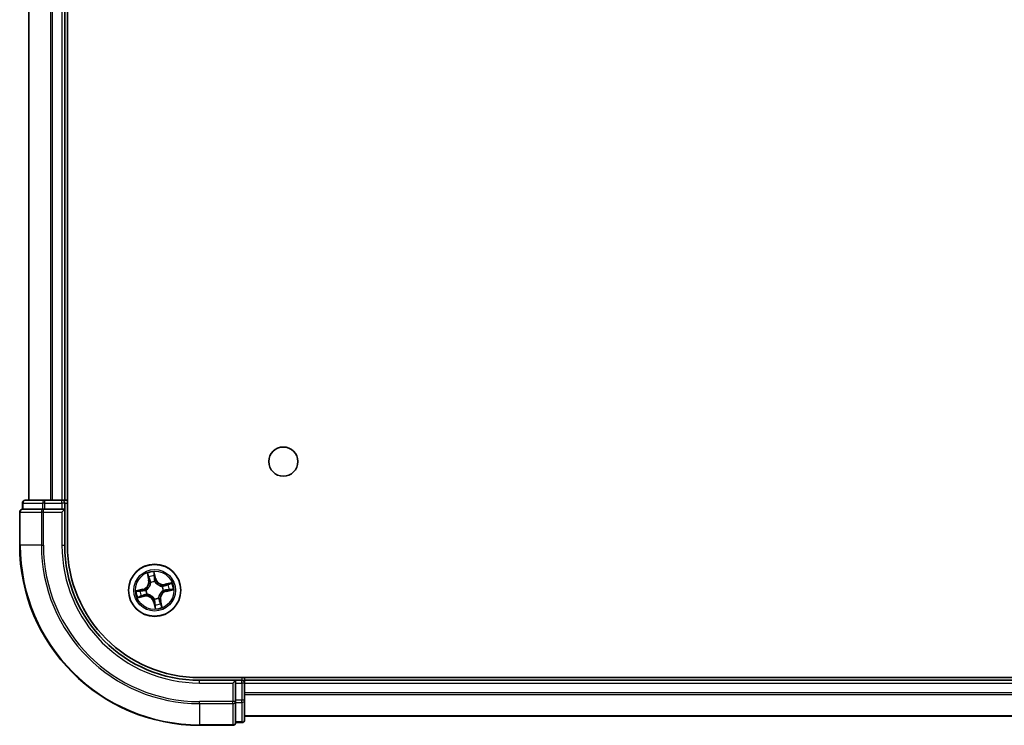
# Model space of a CAD drawing. Units: millimetres. Extents: x 36 to 6939, y 20 to 1004.
# Drawn here: x 1431 to 1540, y 111 to 189 of the extents above; entities that cross this region are included whole.
import ezdxf

# ---------------------------------------------------------------- set-up
doc = ezdxf.new("R2010")
doc.units = ezdxf.units.MM
doc.header["$LTSCALE"] = 2.5
doc.layers.add('Visible (ISO)', color=7, linetype='Continuous', lineweight=35)
doc.layers.add('Visible Narrow (ISO)', color=7, linetype='Continuous', lineweight=25)

msp = doc.modelspace()

# ---------------------------------------------------------------- linework, layer by layer
at = {"layer": 'Visible (ISO)'}
for p, q in [((1436.2224, 130.5815), (1436.2224, 250.5815)), ((1431.9224, 245.5815), (1431.9224, 135.5815)), ((1435.9224, 135.5815), (1435.9224, 245.5815)), ((1431.2224, 135.2815), (1431.2224, 134.5815)), ((1433.7034, 135.5815), (1431.5224, 135.5815)), ((1434.3393, 135.5815), (1433.7034, 135.5815)), ((1434.5629, 135.5815), (1434.3393, 135.5815)), ((1435.6224, 135.5815), (1434.5629, 135.5815)), ((1435.9224, 135.5815), (1435.6224, 135.5815)), ((1436.2224, 135.5815), (1435.9224, 135.5815)), ((1435.9224, 134.5815), (1435.9224, 135.2815)), ((1430.9224, 134.2815), (1430.9224, 130.5815)), ((1431.2919, 134.5815), (1431.2224, 134.5815)), ((1431.2919, 134.5815), (1433.4729, 134.5815)), ((1433.5629, 134.5815), (1433.4729, 134.5815)), ((1433.7034, 134.5815), (1433.5629, 134.5815)), ((1433.7034, 134.5815), (1435.6224, 134.5815)), ((1435.6224, 134.2815), (1435.9224, 134.5815)), ((1435.9224, 134.5815), (1435.6224, 134.5815)), ((1435.9224, 130.5815), (1435.9224, 134.5815)), ((1660.9224, 115.8815), (1450.9224, 115.8815)), ((1454.9224, 115.5815), (1450.9224, 115.5815)), ((1454.9224, 115.5815), (1454.6224, 115.2815)), ((1455.6224, 115.5815), (1454.9224, 115.5815)), ((1454.9224, 115.2815), (1454.9224, 115.5815)), ((1454.9224, 115.2815), (1454.9224, 113.3625)), ((1455.9224, 115.5815), (1455.9224, 115.8815)), ((1455.9224, 115.2815), (1455.9224, 115.5815)), ((1655.9224, 115.5815), (1455.9224, 115.5815)), ((1455.9224, 113.3625), (1455.9224, 115.2815)), ((1454.9224, 113.222), (1454.9224, 113.3625)), ((1454.9224, 113.1321), (1454.9224, 113.222)), ((1454.9224, 113.1321), (1454.9224, 110.9511)), ((1455.9224, 111.1815), (1455.9224, 113.3625)), ((1450.9224, 110.5815), (1454.6224, 110.5815)), ((1454.9224, 110.8815), (1454.9224, 110.9511)), ((1454.9224, 110.8815), (1455.6224, 110.8815)), ((1455.9224, 111.5815), (1655.9224, 111.5815))]:
    msp.add_line(p, q, dxfattribs=at)
for centre, radius in [((1460.2224, 139.8815), 1.621), ((1445.9224, 125.5815), 2.9)]:
    msp.add_circle(centre, radius, dxfattribs=at)
for centre, radius, start, end in [((1431.5224, 135.2815), 0.3, 90, 180), ((1435.6224, 135.2815), 0.3, 0, 90), ((1431.2224, 134.2815), 0.3, 90, 180), ((1450.9224, 130.5815), 20, 180, 270), ((1450.9224, 130.5815), 15, 180, 270), ((1450.9224, 130.5815), 14.7, 180, 270), ((1455.6224, 115.2815), 0.3, 0, 90), ((1454.6224, 110.8815), 0.3, 270, 0), ((1455.6224, 111.1815), 0.3, 270, 0)]:
    msp.add_arc(centre, radius, start, end, dxfattribs=at)
at = {"layer": 'Visible Narrow (ISO)'}
for p, q in [((1431.9919, 135.5815), (1431.9919, 245.5815)), ((1434.3324, 245.5815), (1434.3324, 135.5815)), ((1434.5629, 135.5815), (1434.5629, 245.5815)), ((1435.6224, 245.5815), (1435.6224, 135.5815)), ((1431.2919, 135.2815), (1431.2224, 135.2815)), ((1431.2919, 135.2815), (1433.4729, 135.2815)), ((1431.2919, 134.5815), (1431.2919, 135.2815)), ((1433.7034, 135.2815), (1433.4729, 135.2815)), ((1433.4729, 135.2815), (1433.4729, 134.5815)), ((1433.7034, 135.2815), (1433.7034, 135.5815)), ((1433.7034, 135.2815), (1435.6224, 135.2815)), ((1433.7034, 134.5815), (1433.7034, 135.2815)), ((1435.6224, 135.2815), (1435.6224, 135.5815)), ((1435.9224, 135.2815), (1435.6224, 135.2815)), ((1435.6224, 135.2815), (1435.6224, 134.5815)), ((1435.9224, 135.2815), (1436.2224, 135.2815)), ((1430.9919, 134.2815), (1430.9224, 134.2815)), ((1430.9919, 130.5815), (1430.9919, 134.2815)), ((1430.9919, 134.2815), (1433.3324, 134.2815)), ((1433.3324, 134.2815), (1433.3324, 130.5815)), ((1433.5629, 134.2815), (1433.3324, 134.2815)), ((1433.5629, 134.2815), (1433.5629, 134.5815)), ((1433.5629, 130.5815), (1433.5629, 134.2815)), ((1433.5629, 134.2815), (1435.6224, 134.2815)), ((1435.6224, 134.2815), (1435.6224, 130.5815)), ((1430.9919, 130.5815), (1430.9224, 130.5815)), ((1433.3324, 130.5815), (1430.9919, 130.5815)), ((1433.3324, 130.5815), (1433.5629, 130.5815)), ((1435.6224, 130.5815), (1435.9224, 130.5815)), ((1445.0927, 127.4671), (1445.2524, 126.704)), ((1445.3012, 126.7142), (1445.2008, 127.194)), ((1446.0404, 126.8834), (1445.8541, 127.6405)), ((1445.8749, 127.3474), (1445.992, 126.8715)), ((1445.3012, 126.7142), (1445.2524, 126.704)), ((1445.3012, 126.7142), (1445.3723, 126.7291)), ((1445.4839, 126.4214), (1445.474, 126.4403)), ((1445.992, 126.8715), (1445.9215, 126.8541)), ((1445.9548, 126.5498), (1445.9541, 126.5285)), ((1445.992, 126.8715), (1446.0404, 126.8834)), ((1446.7623, 126.02), (1446.7812, 126.0299)), ((1447.808, 126.4112), (1447.0449, 126.2515)), ((1447.0551, 126.2027), (1447.0449, 126.2515)), ((1447.0551, 126.2027), (1447.5348, 126.3031)), ((1447.0551, 126.2027), (1447.07, 126.1316)), ((1444.6205, 125.6995), (1443.8634, 125.5132)), ((1444.0368, 124.7518), (1444.7999, 124.9116)), ((1444.1565, 125.534), (1444.6324, 125.6512)), ((1444.7897, 124.9603), (1444.3099, 124.8599)), ((1444.6324, 125.6512), (1444.6205, 125.6995)), ((1444.6324, 125.6512), (1444.6498, 125.5806)), ((1444.7897, 124.9603), (1444.7748, 125.0314)), ((1444.7897, 124.9603), (1444.7999, 124.9116)), ((1444.9541, 125.6139), (1444.9754, 125.6132)), ((1445.0825, 125.143), (1445.0636, 125.1332)), ((1446.8906, 125.5491), (1446.8693, 125.5498)), ((1447.2123, 125.5119), (1447.195, 125.5824)), ((1447.6883, 125.629), (1447.2123, 125.5119)), ((1447.2123, 125.5119), (1447.2242, 125.4635)), ((1447.2242, 125.4635), (1447.9813, 125.6498)), ((1445.8527, 124.2916), (1445.8044, 124.2797)), ((1445.8044, 124.2797), (1445.9907, 123.5226)), ((1445.8527, 124.2916), (1445.9233, 124.3089)), ((1445.9698, 123.8156), (1445.8527, 124.2916)), ((1445.89, 124.6133), (1445.8907, 124.6346)), ((1446.3609, 124.7416), (1446.3707, 124.7227)), ((1446.5436, 124.4488), (1446.4725, 124.4339)), ((1446.5436, 124.4488), (1446.5923, 124.459)), ((1446.5436, 124.4488), (1446.644, 123.9691)), ((1446.7521, 123.6959), (1446.5923, 124.459)), ((1450.9224, 115.2815), (1450.9224, 115.5815)), ((1450.9224, 115.2815), (1454.6224, 115.2815)), ((1454.6224, 115.2815), (1454.6224, 113.222)), ((1454.9224, 115.2815), (1455.6224, 115.2815)), ((1455.6224, 115.8815), (1455.6224, 115.5815)), ((1455.6224, 115.2815), (1455.6224, 115.5815)), ((1455.6224, 115.2815), (1455.6224, 113.3625)), ((1455.9224, 115.2815), (1455.6224, 115.2815)), ((1455.9224, 115.2815), (1655.9224, 115.2815)), ((1655.9224, 114.1752), (1455.9224, 114.1752)), ((1455.9224, 114.0216), (1655.9224, 114.0216)), ((1454.6224, 113.222), (1450.9224, 113.222)), ((1450.9224, 112.9916), (1450.9224, 113.222)), ((1450.9224, 112.9916), (1454.6224, 112.9916)), ((1450.9224, 112.9916), (1450.9224, 110.6511)), ((1454.9224, 113.222), (1454.6224, 113.222)), ((1454.6224, 112.9916), (1454.6224, 113.222)), ((1454.6224, 112.9916), (1454.6224, 110.6511)), ((1455.6224, 113.3625), (1454.9224, 113.3625)), ((1454.9224, 113.1321), (1455.6224, 113.1321)), ((1455.9224, 113.3625), (1455.6224, 113.3625)), ((1455.6224, 113.1321), (1455.6224, 113.3625)), ((1455.6224, 113.1321), (1455.6224, 110.9511)), ((1655.9224, 111.6279), (1455.9224, 111.6279)), ((1454.6224, 110.6511), (1450.9224, 110.6511)), ((1450.9224, 110.6511), (1450.9224, 110.5815)), ((1454.6224, 110.5815), (1454.6224, 110.6511)), ((1455.6224, 110.9511), (1454.9224, 110.9511)), ((1455.6224, 110.8815), (1455.6224, 110.9511))]:
    msp.add_line(p, q, dxfattribs=at)
for radius in [2.8677, 2.3092, 2.1415]:
    msp.add_circle((1445.9224, 125.5815), radius, dxfattribs=at)
for centre, radius, start, end in [((1450.9224, 130.5815), 19.9305, 180, 270), ((1450.9224, 130.5815), 17.59, 180, 270), ((1450.9224, 130.5815), 17.3595, 180, 270), ((1450.9224, 130.5815), 15.3, 180, 270), ((1445.9224, 125.5815), 2.0601, 91.899751, 113.750588), ((1445.9224, 125.5815), 1.6122, 92.517649, 113.13269), ((1444.4164, 126.529), 0.8542, 283.82517, 11.82517), ((1444.4164, 126.529), 0.904, 283.82517, 11.82517), ((1445.9224, 125.5815), 0.9688, 88.083214, 117.567126), ((1445.9224, 125.5815), 0.9475, 88.083214, 117.567126), ((1446.8698, 127.0875), 0.904, 193.82517, 281.82517), ((1446.8698, 127.0875), 0.8542, 193.82517, 281.82517), ((1445.9224, 125.5815), 0.9475, 358.083214, 27.567126), ((1445.9224, 125.5815), 0.9688, 358.083214, 27.567126), ((1445.9224, 125.5815), 1.6122, 2.517649, 23.13269), ((1445.9224, 125.5815), 2.0601, 1.899751, 23.750588), ((1445.9224, 125.5815), 2.0601, 181.899751, 203.750588), ((1445.9224, 125.5815), 1.6122, 182.517649, 203.13269), ((1444.9749, 124.0755), 0.904, 13.82517, 101.82517), ((1444.9749, 124.0755), 0.8542, 13.82517, 101.82517), ((1445.9224, 125.5815), 0.9688, 178.083214, 207.567126), ((1445.9224, 125.5815), 0.9475, 178.083214, 207.567126), ((1447.4284, 124.6341), 0.904, 103.82517, 191.82517), ((1447.4284, 124.6341), 0.8542, 103.82517, 191.82517), ((1445.9224, 125.5815), 0.9688, 268.083214, 297.567126), ((1445.9224, 125.5815), 0.9475, 268.083214, 297.567126), ((1445.9224, 125.5815), 2.0601, 271.899751, 293.750588), ((1445.9224, 125.5815), 1.6122, 272.517649, 293.13269)]:
    msp.add_arc(centre, radius, start, end, dxfattribs=at)
for centre, major_axis, ratio, start_param, end_param in [((1431.5224, 135.2815), (0, 0.3), 0.76822128, 0, 1.57079633), ((1433.7034, 135.2815), (0, 0.3), 0.76822128, 0, 1.57079633), ((1431.2224, 134.2815), (0, 0.3), 0.76822128, 0, 1.57079633), ((1433.5629, 134.2815), (0, 0.3), 0.76822128, 0, 1.57079633), ((1445.2495, 127.2042), (-0.0483, -0.013), 0.54850665, 4.7835784, 6.17876057), ((1445.3066, 127.0229), (-0.0464, -0.0187), 0.89574018, 4.73044269, 6.08586581), ((1445.8265, 127.3355), (0.0492, 0.0091), 0.54850665, 0.10442473, 1.4996069), ((1445.8535, 127.1474), (0.0499, 0.0032), 0.89574018, 0.19731949, 1.55274262), ((1445.421, 126.7393), (-0.0464, -0.0187), 0.89572054, 4.73483766, 6.08588361), ((1445.4948, 126.4006), (-0.05, -0.0021), 0.87684642, 5.10328313, 6.10089396), ((1445.4948, 126.4006), (-0.0498, 0.0039), 0.41070123, 4.96449783, 6.18744952), ((1445.8731, 126.8422), (0.0499, 0.0032), 0.89572054, 0.1973017, 1.54834765), ((1445.9533, 126.505), (0.0432, 0.0251), 0.41070123, 0.09573579, 1.31868747), ((1445.9533, 126.505), (0.0459, 0.0197), 0.87684641, 0.18229136, 1.17990219), ((1446.7415, 126.0091), (-0.0021, 0.05), 0.87684642, 5.10328313, 6.10089396), ((1446.7415, 126.0091), (0.0039, 0.0498), 0.41070123, 4.96449783, 6.18744952), ((1447.0802, 126.0829), (-0.0187, 0.0464), 0.89572054, 4.73483766, 6.08588361), ((1447.3637, 126.1973), (-0.0187, 0.0464), 0.89574018, 4.73044269, 6.08586581), ((1447.545, 126.2544), (-0.013, 0.0483), 0.54850665, 4.7835784, 6.17876057), ((1444.1684, 125.4857), (-0.0091, 0.0492), 0.54850665, 0.10442473, 1.4996069), ((1444.2997, 124.9087), (0.013, -0.0483), 0.54850665, 4.7835784, 6.17876057), ((1444.3565, 125.5127), (-0.0032, 0.0499), 0.89574018, 0.19731949, 1.55274262), ((1444.481, 124.9658), (0.0187, -0.0464), 0.89574018, 4.73044269, 6.08586581), ((1444.6617, 125.5323), (-0.0032, 0.0499), 0.89572054, 0.1973017, 1.54834765), ((1444.7646, 125.0802), (0.0187, -0.0464), 0.89572054, 4.73483766, 6.08588361), ((1444.9989, 125.6124), (-0.0197, 0.0459), 0.87684641, 0.18229136, 1.17990219), ((1444.9989, 125.6124), (-0.0251, 0.0432), 0.41070123, 0.09573579, 1.31868747), ((1445.1033, 125.1539), (0.0021, -0.05), 0.87684642, 5.10328313, 6.10089396), ((1445.1033, 125.1539), (-0.0039, -0.0498), 0.41070123, 4.96449783, 6.18744952), ((1446.35, 124.7624), (0.0498, -0.0039), 0.41070123, 4.96449783, 6.18744952), ((1446.35, 124.7624), (0.05, 0.0021), 0.87684642, 5.10328313, 6.10089396), ((1446.8459, 125.5506), (0.0251, -0.0432), 0.41070123, 0.09573579, 1.31868747), ((1446.8459, 125.5506), (0.0197, -0.0459), 0.87684641, 0.18229136, 1.17990219), ((1447.1831, 125.6308), (0.0032, -0.0499), 0.89572054, 0.1973017, 1.54834765), ((1447.4882, 125.6504), (0.0032, -0.0499), 0.89574018, 0.19731949, 1.55274262), ((1447.6764, 125.6774), (0.0091, -0.0492), 0.54850665, 0.10442473, 1.4996069), ((1445.8915, 124.658), (-0.0432, -0.0251), 0.41070123, 0.09573579, 1.31868747), ((1445.8915, 124.658), (-0.0459, -0.0197), 0.87684641, 0.18229136, 1.17990219), ((1445.9716, 124.3208), (-0.0499, -0.0032), 0.89572054, 0.1973017, 1.54834765), ((1445.9912, 124.0157), (-0.0499, -0.0032), 0.89574018, 0.19731949, 1.55274262), ((1446.0182, 123.8275), (-0.0492, -0.0091), 0.54850665, 0.10442473, 1.4996069), ((1446.4237, 124.4237), (0.0464, 0.0187), 0.89572054, 4.73483766, 6.08588361), ((1446.5381, 124.1402), (0.0464, 0.0187), 0.89574018, 4.73044269, 6.08586581), ((1446.5952, 123.9589), (0.0483, 0.013), 0.54850665, 4.7835784, 6.17876057), ((1454.6224, 113.222), (0.3, 0), 0.76822128, 4.71238898, 6.28318531), ((1455.6224, 113.3625), (0.3, 0), 0.76822128, 4.71238898, 6.28318531), ((1454.6224, 110.8815), (0.3, 0), 0.76822128, 4.71238898, 6.28318531), ((1455.6224, 111.1815), (0.3, 0), 0.76822128, 4.71238898, 6.28318531)]:
    msp.add_ellipse(centre, major_axis=major_axis, ratio=ratio, start_param=start_param, end_param=end_param, dxfattribs=at)
for points, knots in [([(1445.2389, 127.2296), (1445.2352, 127.2442), (1445.2297, 127.2589), (1445.2124, 127.2969), (1445.1987, 127.3201), (1445.1703, 127.3635), (1445.1557, 127.3839), (1445.125, 127.4252), (1445.1088, 127.4463), (1445.0927, 127.4671)], [0, 0, 0, 0, 0.0059340385, 0.0059340385, 0.0154285, 0.0154285, 0.0237449879, 0.0237449879, 0.0323943032, 0.0323943032, 0.0323943032, 0.0323943032]), ([(1445.0927, 127.4671), (1445.1039, 127.4427), (1445.1152, 127.4181), (1445.1369, 127.3697), (1445.1472, 127.3461), (1445.1678, 127.2959), (1445.178, 127.2693), (1445.1921, 127.2264), (1445.1969, 127.21), (1445.2008, 127.194)], [-0.0323943032, -0.0323943032, -0.0323943032, -0.0323943032, -0.0237449879, -0.0237449879, -0.0154285, -0.0154285, -0.0059340385, -0.0059340385, 0, 0, 0, 0]), ([(1445.2008, 127.194), (1445.2113, 127.155), (1445.2215, 127.1195), (1445.2408, 127.0583), (1445.2498, 127.0326), (1445.2579, 127.0127)], [0, 0, 0, 0, 0.014491423, 0.014491423, 0.0289828459, 0.0289828459, 0.0289828459, 0.0289828459]), ([(1445.289, 127.0641), (1445.2818, 127.0822), (1445.2738, 127.1057), (1445.2569, 127.1616), (1445.248, 127.194), (1445.2389, 127.2296)], [-0.0289828459, -0.0289828459, -0.0289828459, -0.0289828459, -0.014491423, -0.014491423, 0, 0, 0, 0]), ([(1445.2579, 127.0127), (1445.2769, 126.9654), (1445.296, 126.9182), (1445.3341, 126.8236), (1445.3532, 126.7764), (1445.3723, 126.7291)], [0, 0, 0, 0, 0.0343899271, 0.0343899271, 0.0687798542, 0.0687798542, 0.0687798542, 0.0687798542]), ([(1445.4032, 126.7804), (1445.3842, 126.8277), (1445.3652, 126.875), (1445.3271, 126.9695), (1445.3081, 127.0168), (1445.289, 127.0641)], [-0.0687798542, -0.0687798542, -0.0687798542, -0.0687798542, -0.0343899271, -0.0343899271, 0, 0, 0, 0]), ([(1445.8541, 127.6405), (1445.8474, 127.6091), (1445.8407, 127.5773), (1445.8276, 127.5061), (1445.8217, 127.4671), (1445.8197, 127.4065), (1445.8208, 127.384), (1445.825, 127.3631)], [-0.0003383294, -0.0003383294, -0.0003383294, -0.0003383294, 0.0102009359, 0.0102009359, 0.0236501899, 0.0236501899, 0.0320559737, 0.0320559737, 0.0320559737, 0.0320559737]), ([(1445.825, 127.3631), (1445.8322, 127.3272), (1445.8382, 127.2944), (1445.8472, 127.2366), (1445.8502, 127.2118), (1445.8516, 127.1921)], [-0.0289828459, -0.0289828459, -0.0289828459, -0.0289828459, -0.0145850634, -0.0145850634, 0, 0, 0, 0]), ([(1445.8516, 127.1921), (1445.8548, 127.1413), (1445.8581, 127.0904), (1445.8647, 126.9887), (1445.8681, 126.9379), (1445.8714, 126.887)], [-0.0687798542, -0.0687798542, -0.0687798542, -0.0687798542, -0.0343899271, -0.0343899271, 0, 0, 0, 0]), ([(1445.8749, 127.3474), (1445.87, 127.3703), (1445.8664, 127.3945), (1445.8596, 127.459), (1445.8575, 127.5), (1445.8552, 127.5746), (1445.8546, 127.6077), (1445.8541, 127.6405)], [-0.0320559737, -0.0320559737, -0.0320559737, -0.0320559737, -0.0236501899, -0.0236501899, -0.0102009359, -0.0102009359, 0.0003383294, 0.0003383294, 0.0003383294, 0.0003383294]), ([(1445.9019, 127.1593), (1445.9005, 127.1809), (1445.8974, 127.2082), (1445.8883, 127.2718), (1445.8822, 127.308), (1445.8749, 127.3474)], [0, 0, 0, 0, 0.0145850634, 0.0145850634, 0.0289828459, 0.0289828459, 0.0289828459, 0.0289828459]), ([(1445.9215, 126.8541), (1445.9182, 126.905), (1445.9149, 126.9559), (1445.9084, 127.0576), (1445.9052, 127.1084), (1445.9019, 127.1593)], [0, 0, 0, 0, 0.0343899271, 0.0343899271, 0.0687798542, 0.0687798542, 0.0687798542, 0.0687798542]), ([(1445.4453, 126.4065), (1445.4441, 126.3907), (1445.4425, 126.3749), (1445.4303, 126.2786), (1445.41, 126.1971), (1445.3574, 126.0672), (1445.3323, 126.0179), (1445.303, 125.9712), (1445.2736, 125.9245), (1445.24, 125.8806), (1445.1457, 125.7769), (1445.081, 125.7233), (1444.9994, 125.6707), (1444.9859, 125.6624), (1444.9722, 125.6545)], [0.073818549, 0.073818549, 0.073818549, 0.073818549, 0.079279611, 0.079279611, 0.107010485, 0.107010485, 0.124342281, 0.124342281, 0.124342281, 0.141674077, 0.141674077, 0.16940495, 0.16940495, 0.174866013, 0.174866013, 0.174866013, 0.174866013]), ([(1444.9754, 125.6132), (1444.9898, 125.6218), (1445.004, 125.6307), (1445.0895, 125.6877), (1445.1574, 125.7459), (1445.2575, 125.8588), (1445.2934, 125.9066), (1445.3252, 125.9572), (1445.3571, 126.0078), (1445.3846, 126.0609), (1445.4431, 126.2), (1445.4662, 126.2864), (1445.4805, 126.3881), (1445.4824, 126.4048), (1445.4839, 126.4214)], [-0.174866013, -0.174866013, -0.174866013, -0.174866013, -0.16940495, -0.16940495, -0.141674077, -0.141674077, -0.124342281, -0.124342281, -0.124342281, -0.107010485, -0.107010485, -0.079279611, -0.079279611, -0.073818549, -0.073818549, -0.073818549, -0.073818549]), ([(1445.3723, 126.7291), (1445.3988, 126.665), (1445.4188, 126.5981), (1445.4384, 126.4886), (1445.4432, 126.4483), (1445.4453, 126.4065)], [0, 0, 0, 0, 0.0491206273, 0.0491206273, 0.0764653604, 0.0764653604, 0.0764653604, 0.0764653604]), ([(1445.474, 126.4403), (1445.473, 126.4845), (1445.4689, 126.527), (1445.4504, 126.6424), (1445.4304, 126.7129), (1445.4032, 126.7804)], [-0.0764653604, -0.0764653604, -0.0764653604, -0.0764653604, -0.0491206273, -0.0491206273, 0, 0, 0, 0]), ([(1445.8714, 126.887), (1445.8761, 126.8143), (1445.8886, 126.7422), (1445.9219, 126.6301), (1445.9366, 126.5901), (1445.9548, 126.5498)], [-0.0982412545, -0.0982412545, -0.0982412545, -0.0982412545, -0.0491206273, -0.0491206273, -0.0217758941, -0.0217758941, -0.0217758941, -0.0217758941]), ([(1445.9953, 126.5317), (1445.9791, 126.5703), (1445.966, 126.6087), (1445.9363, 126.7159), (1445.9253, 126.7849), (1445.9215, 126.8541)], [0.0217758941, 0.0217758941, 0.0217758941, 0.0217758941, 0.0491206273, 0.0491206273, 0.0982412545, 0.0982412545, 0.0982412545, 0.0982412545]), ([(1445.9541, 126.5285), (1445.9626, 126.5141), (1445.9716, 126.4999), (1446.0285, 126.4144), (1446.0867, 126.3465), (1446.1996, 126.2464), (1446.2475, 126.2105), (1446.298, 126.1787), (1446.3486, 126.1468), (1446.4017, 126.1193), (1446.5408, 126.0608), (1446.6272, 126.0377), (1446.7289, 126.0234), (1446.7456, 126.0215), (1446.7623, 126.02)], [-0.174866013, -0.174866013, -0.174866013, -0.174866013, -0.16940495, -0.16940495, -0.141674077, -0.141674077, -0.124342281, -0.124342281, -0.124342281, -0.107010485, -0.107010485, -0.079279611, -0.079279611, -0.073818549, -0.073818549, -0.073818549, -0.073818549]), ([(1446.7474, 126.0586), (1446.7316, 126.0598), (1446.7158, 126.0614), (1446.6194, 126.0736), (1446.5379, 126.0939), (1446.408, 126.1465), (1446.3587, 126.1716), (1446.3121, 126.2009), (1446.2654, 126.2303), (1446.2215, 126.2639), (1446.1178, 126.3582), (1446.0642, 126.4229), (1446.0115, 126.5045), (1446.0032, 126.518), (1445.9953, 126.5317)], [0.073818549, 0.073818549, 0.073818549, 0.073818549, 0.079279611, 0.079279611, 0.107010485, 0.107010485, 0.124342281, 0.124342281, 0.124342281, 0.141674077, 0.141674077, 0.16940495, 0.16940495, 0.174866013, 0.174866013, 0.174866013, 0.174866013]), ([(1447.07, 126.1316), (1447.0059, 126.1051), (1446.9389, 126.0851), (1446.8294, 126.0654), (1446.7892, 126.0607), (1446.7474, 126.0586)], [0, 0, 0, 0, 0.0491206273, 0.0491206273, 0.0764653604, 0.0764653604, 0.0764653604, 0.0764653604]), ([(1446.7812, 126.0299), (1446.8254, 126.0309), (1446.8678, 126.035), (1446.9833, 126.0535), (1447.0537, 126.0735), (1447.1213, 126.1006)], [-0.0764653604, -0.0764653604, -0.0764653604, -0.0764653604, -0.0491206273, -0.0491206273, 0, 0, 0, 0]), ([(1447.3535, 126.246), (1447.3063, 126.227), (1447.259, 126.2079), (1447.1645, 126.1698), (1447.1172, 126.1507), (1447.07, 126.1316)], [0, 0, 0, 0, 0.0343899271, 0.0343899271, 0.0687798542, 0.0687798542, 0.0687798542, 0.0687798542]), ([(1447.1213, 126.1006), (1447.1685, 126.1197), (1447.2158, 126.1387), (1447.3104, 126.1768), (1447.3577, 126.1958), (1447.4049, 126.2149)], [-0.0687798542, -0.0687798542, -0.0687798542, -0.0687798542, -0.0343899271, -0.0343899271, 0, 0, 0, 0]), ([(1447.5348, 126.3031), (1447.4958, 126.2926), (1447.4604, 126.2823), (1447.3992, 126.2631), (1447.3734, 126.2541), (1447.3535, 126.246)], [0, 0, 0, 0, 0.014491423, 0.014491423, 0.0289828459, 0.0289828459, 0.0289828459, 0.0289828459]), ([(1447.4049, 126.2149), (1447.423, 126.2221), (1447.4465, 126.2301), (1447.5024, 126.247), (1447.5348, 126.2559), (1447.5705, 126.265)], [-0.0289828459, -0.0289828459, -0.0289828459, -0.0289828459, -0.014491423, -0.014491423, 0, 0, 0, 0]), ([(1447.808, 126.4112), (1447.7835, 126.4), (1447.7589, 126.3887), (1447.7106, 126.367), (1447.6869, 126.3567), (1447.6367, 126.336), (1447.6101, 126.3259), (1447.5672, 126.3118), (1447.5509, 126.307), (1447.5348, 126.3031)], [-0.0323943032, -0.0323943032, -0.0323943032, -0.0323943032, -0.0237449879, -0.0237449879, -0.0154285, -0.0154285, -0.0059340385, -0.0059340385, 0, 0, 0, 0]), ([(1447.5705, 126.265), (1447.5851, 126.2687), (1447.5997, 126.2742), (1447.6378, 126.2915), (1447.6609, 126.3052), (1447.7044, 126.3336), (1447.7247, 126.3482), (1447.7661, 126.3789), (1447.7871, 126.3951), (1447.808, 126.4112)], [0, 0, 0, 0, 0.0059340385, 0.0059340385, 0.0154285, 0.0154285, 0.0237449879, 0.0237449879, 0.0323943032, 0.0323943032, 0.0323943032, 0.0323943032]), ([(1444.1565, 125.534), (1444.1336, 125.5291), (1444.1094, 125.5256), (1444.0449, 125.5187), (1444.0039, 125.5167), (1443.9293, 125.5143), (1443.8962, 125.5138), (1443.8634, 125.5132)], [-0.0320559737, -0.0320559737, -0.0320559737, -0.0320559737, -0.0236501899, -0.0236501899, -0.0102009359, -0.0102009359, 0.0003383294, 0.0003383294, 0.0003383294, 0.0003383294]), ([(1443.8634, 125.5132), (1443.8948, 125.5066), (1443.9266, 125.4998), (1443.9978, 125.4867), (1444.0368, 125.4809), (1444.0974, 125.4789), (1444.1199, 125.48), (1444.1408, 125.4842)], [-0.0003383294, -0.0003383294, -0.0003383294, -0.0003383294, 0.0102009359, 0.0102009359, 0.0236501899, 0.0236501899, 0.0320559737, 0.0320559737, 0.0320559737, 0.0320559737]), ([(1444.2743, 124.8981), (1444.2597, 124.8944), (1444.245, 124.8889), (1444.207, 124.8715), (1444.1838, 124.8579), (1444.1404, 124.8294), (1444.12, 124.8149), (1444.0787, 124.7841), (1444.0576, 124.7679), (1444.0368, 124.7518)], [0, 0, 0, 0, 0.0059340385, 0.0059340385, 0.0154285, 0.0154285, 0.0237449879, 0.0237449879, 0.0323943032, 0.0323943032, 0.0323943032, 0.0323943032]), ([(1444.0368, 124.7518), (1444.0612, 124.7631), (1444.0858, 124.7744), (1444.1342, 124.796), (1444.1578, 124.8063), (1444.208, 124.827), (1444.2346, 124.8372), (1444.2775, 124.8513), (1444.2939, 124.8561), (1444.3099, 124.8599)], [-0.0323943032, -0.0323943032, -0.0323943032, -0.0323943032, -0.0237449879, -0.0237449879, -0.0154285, -0.0154285, -0.0059340385, -0.0059340385, 0, 0, 0, 0]), ([(1444.1408, 125.4842), (1444.1767, 125.4914), (1444.2095, 125.4974), (1444.2673, 125.5064), (1444.2921, 125.5094), (1444.3118, 125.5107)], [-0.0289828459, -0.0289828459, -0.0289828459, -0.0289828459, -0.0145850634, -0.0145850634, 0, 0, 0, 0]), ([(1444.3446, 125.561), (1444.323, 125.5597), (1444.2957, 125.5566), (1444.2321, 125.5474), (1444.1959, 125.5414), (1444.1565, 125.534)], [0, 0, 0, 0, 0.0145850634, 0.0145850634, 0.0289828459, 0.0289828459, 0.0289828459, 0.0289828459]), ([(1444.4398, 124.9482), (1444.4217, 124.9409), (1444.3982, 124.9329), (1444.3423, 124.916), (1444.3099, 124.9072), (1444.2743, 124.8981)], [-0.0289828459, -0.0289828459, -0.0289828459, -0.0289828459, -0.014491423, -0.014491423, 0, 0, 0, 0]), ([(1444.3099, 124.8599), (1444.3489, 124.8704), (1444.3844, 124.8807), (1444.4456, 124.9), (1444.4713, 124.909), (1444.4912, 124.917)], [0, 0, 0, 0, 0.014491423, 0.014491423, 0.0289828459, 0.0289828459, 0.0289828459, 0.0289828459]), ([(1444.3118, 125.5107), (1444.3626, 125.514), (1444.4135, 125.5173), (1444.5152, 125.5239), (1444.566, 125.5272), (1444.6169, 125.5305)], [-0.0687798542, -0.0687798542, -0.0687798542, -0.0687798542, -0.0343899271, -0.0343899271, 0, 0, 0, 0]), ([(1444.6498, 125.5806), (1444.5989, 125.5774), (1444.548, 125.5741), (1444.4463, 125.5676), (1444.3955, 125.5643), (1444.3446, 125.561)], [0, 0, 0, 0, 0.0343899271, 0.0343899271, 0.0687798542, 0.0687798542, 0.0687798542, 0.0687798542]), ([(1444.7235, 125.0624), (1444.6762, 125.0434), (1444.6289, 125.0243), (1444.5344, 124.9863), (1444.4871, 124.9672), (1444.4398, 124.9482)], [-0.0687798542, -0.0687798542, -0.0687798542, -0.0687798542, -0.0343899271, -0.0343899271, 0, 0, 0, 0]), ([(1444.4912, 124.917), (1444.5385, 124.9361), (1444.5857, 124.9552), (1444.6803, 124.9933), (1444.7275, 125.0124), (1444.7748, 125.0314)], [0, 0, 0, 0, 0.0343899271, 0.0343899271, 0.0687798542, 0.0687798542, 0.0687798542, 0.0687798542]), ([(1444.6169, 125.5305), (1444.6896, 125.5352), (1444.7617, 125.5477), (1444.8738, 125.581), (1444.9138, 125.5957), (1444.9541, 125.6139)], [-0.0982412545, -0.0982412545, -0.0982412545, -0.0982412545, -0.0491206273, -0.0491206273, -0.0217758941, -0.0217758941, -0.0217758941, -0.0217758941]), ([(1444.9722, 125.6545), (1444.9336, 125.6382), (1444.8952, 125.6251), (1444.788, 125.5955), (1444.719, 125.5845), (1444.6498, 125.5806)], [0.0217758941, 0.0217758941, 0.0217758941, 0.0217758941, 0.0491206273, 0.0491206273, 0.0982412545, 0.0982412545, 0.0982412545, 0.0982412545]), ([(1445.0636, 125.1332), (1445.0194, 125.1321), (1444.9769, 125.1281), (1444.8615, 125.1096), (1444.791, 125.0896), (1444.7235, 125.0624)], [-0.0764653604, -0.0764653604, -0.0764653604, -0.0764653604, -0.0491206273, -0.0491206273, 0, 0, 0, 0]), ([(1444.7748, 125.0314), (1444.8389, 125.058), (1444.9058, 125.0779), (1445.0153, 125.0976), (1445.0556, 125.1024), (1445.0974, 125.1044)], [0, 0, 0, 0, 0.0491206273, 0.0491206273, 0.0764653604, 0.0764653604, 0.0764653604, 0.0764653604]), ([(1445.8907, 124.6346), (1445.8821, 124.6489), (1445.8732, 124.6631), (1445.8162, 124.7486), (1445.758, 124.8165), (1445.6451, 124.9166), (1445.5973, 124.9526), (1445.5467, 124.9844), (1445.4961, 125.0162), (1445.443, 125.0438), (1445.3039, 125.1022), (1445.2175, 125.1253), (1445.1158, 125.1396), (1445.0991, 125.1415), (1445.0825, 125.143)], [-0.174866013, -0.174866013, -0.174866013, -0.174866013, -0.16940495, -0.16940495, -0.141674077, -0.141674077, -0.124342281, -0.124342281, -0.124342281, -0.107010485, -0.107010485, -0.079279611, -0.079279611, -0.073818549, -0.073818549, -0.073818549, -0.073818549]), ([(1445.0974, 125.1044), (1445.1132, 125.1032), (1445.129, 125.1016), (1445.2253, 125.0895), (1445.3068, 125.0692), (1445.4367, 125.0165), (1445.486, 124.9915), (1445.5327, 124.9621), (1445.5794, 124.9327), (1445.6233, 124.8992), (1445.727, 124.8049), (1445.7806, 124.7402), (1445.8332, 124.6586), (1445.8415, 124.645), (1445.8494, 124.6313)], [0.073818549, 0.073818549, 0.073818549, 0.073818549, 0.079279611, 0.079279611, 0.107010485, 0.107010485, 0.124342281, 0.124342281, 0.124342281, 0.141674077, 0.141674077, 0.16940495, 0.16940495, 0.174866013, 0.174866013, 0.174866013, 0.174866013]), ([(1446.8693, 125.5498), (1446.855, 125.5413), (1446.8408, 125.5323), (1446.7553, 125.4754), (1446.6874, 125.4172), (1446.5873, 125.3043), (1446.5513, 125.2564), (1446.5195, 125.2059), (1446.4877, 125.1553), (1446.4601, 125.1022), (1446.4017, 124.9631), (1446.3786, 124.8767), (1446.3643, 124.7749), (1446.3624, 124.7583), (1446.3609, 124.7416)], [-0.174866013, -0.174866013, -0.174866013, -0.174866013, -0.16940495, -0.16940495, -0.141674077, -0.141674077, -0.124342281, -0.124342281, -0.124342281, -0.107010485, -0.107010485, -0.079279611, -0.079279611, -0.073818549, -0.073818549, -0.073818549, -0.073818549]), ([(1446.3995, 124.7565), (1446.4007, 124.7723), (1446.4023, 124.7881), (1446.4144, 124.8845), (1446.4347, 124.966), (1446.4874, 125.0959), (1446.5124, 125.1452), (1446.5418, 125.1918), (1446.5712, 125.2385), (1446.6047, 125.2824), (1446.699, 125.3861), (1446.7637, 125.4397), (1446.8453, 125.4924), (1446.8589, 125.5006), (1446.8726, 125.5086)], [0.073818549, 0.073818549, 0.073818549, 0.073818549, 0.079279611, 0.079279611, 0.107010485, 0.107010485, 0.124342281, 0.124342281, 0.124342281, 0.141674077, 0.141674077, 0.16940495, 0.16940495, 0.174866013, 0.174866013, 0.174866013, 0.174866013]), ([(1446.4725, 124.4339), (1446.4459, 124.498), (1446.426, 124.565), (1446.4063, 124.6745), (1446.4015, 124.7147), (1446.3995, 124.7565)], [0, 0, 0, 0, 0.0491206273, 0.0491206273, 0.0764653604, 0.0764653604, 0.0764653604, 0.0764653604]), ([(1446.8726, 125.5086), (1446.9112, 125.5248), (1446.9495, 125.5379), (1447.0567, 125.5676), (1447.1257, 125.5786), (1447.195, 125.5824)], [0.0217758941, 0.0217758941, 0.0217758941, 0.0217758941, 0.0491206273, 0.0491206273, 0.0982412545, 0.0982412545, 0.0982412545, 0.0982412545]), ([(1447.2278, 125.6325), (1447.1552, 125.6278), (1447.083, 125.6153), (1446.9709, 125.582), (1446.9309, 125.5673), (1446.8906, 125.5491)], [-0.0982412545, -0.0982412545, -0.0982412545, -0.0982412545, -0.0491206273, -0.0491206273, -0.0217758941, -0.0217758941, -0.0217758941, -0.0217758941]), ([(1447.195, 125.5824), (1447.2458, 125.5857), (1447.2967, 125.589), (1447.3984, 125.5955), (1447.4493, 125.5987), (1447.5001, 125.602)], [0, 0, 0, 0, 0.0343899271, 0.0343899271, 0.0687798542, 0.0687798542, 0.0687798542, 0.0687798542]), ([(1447.533, 125.6523), (1447.4821, 125.649), (1447.4313, 125.6458), (1447.3296, 125.6392), (1447.2787, 125.6358), (1447.2278, 125.6325)], [-0.0687798542, -0.0687798542, -0.0687798542, -0.0687798542, -0.0343899271, -0.0343899271, 0, 0, 0, 0]), ([(1447.5001, 125.602), (1447.5217, 125.6034), (1447.549, 125.6065), (1447.6126, 125.6156), (1447.6488, 125.6217), (1447.6883, 125.629)], [0, 0, 0, 0, 0.0145850634, 0.0145850634, 0.0289828459, 0.0289828459, 0.0289828459, 0.0289828459]), ([(1447.7039, 125.6789), (1447.6681, 125.6717), (1447.6352, 125.6657), (1447.5774, 125.6567), (1447.5526, 125.6537), (1447.533, 125.6523)], [-0.0289828459, -0.0289828459, -0.0289828459, -0.0289828459, -0.0145850634, -0.0145850634, 0, 0, 0, 0]), ([(1447.6883, 125.629), (1447.7111, 125.6339), (1447.7354, 125.6374), (1447.7999, 125.6443), (1447.8409, 125.6464), (1447.9154, 125.6487), (1447.9485, 125.6493), (1447.9813, 125.6498)], [-0.0320559737, -0.0320559737, -0.0320559737, -0.0320559737, -0.0236501899, -0.0236501899, -0.0102009359, -0.0102009359, 0.0003383294, 0.0003383294, 0.0003383294, 0.0003383294]), ([(1447.9813, 125.6498), (1447.9499, 125.6565), (1447.9182, 125.6632), (1447.8469, 125.6763), (1447.808, 125.6821), (1447.7474, 125.6842), (1447.7248, 125.6831), (1447.7039, 125.6789)], [-0.0003383294, -0.0003383294, -0.0003383294, -0.0003383294, 0.0102009359, 0.0102009359, 0.0236501899, 0.0236501899, 0.0320559737, 0.0320559737, 0.0320559737, 0.0320559737]), ([(1445.8494, 124.6313), (1445.8657, 124.5927), (1445.8788, 124.5544), (1445.9084, 124.4471), (1445.9194, 124.3782), (1445.9233, 124.3089)], [0.0217758941, 0.0217758941, 0.0217758941, 0.0217758941, 0.0491206273, 0.0491206273, 0.0982412545, 0.0982412545, 0.0982412545, 0.0982412545]), ([(1445.9734, 124.2761), (1445.9687, 124.3487), (1445.9562, 124.4209), (1445.9229, 124.533), (1445.9082, 124.573), (1445.89, 124.6133)], [-0.0982412545, -0.0982412545, -0.0982412545, -0.0982412545, -0.0491206273, -0.0491206273, -0.0217758941, -0.0217758941, -0.0217758941, -0.0217758941]), ([(1445.9233, 124.3089), (1445.9265, 124.258), (1445.9298, 124.2072), (1445.9363, 124.1055), (1445.9396, 124.0546), (1445.9429, 124.0037)], [0, 0, 0, 0, 0.0343899271, 0.0343899271, 0.0687798542, 0.0687798542, 0.0687798542, 0.0687798542]), ([(1445.9429, 124.0037), (1445.9442, 123.9822), (1445.9473, 123.9549), (1445.9565, 123.8913), (1445.9625, 123.8551), (1445.9698, 123.8156)], [0, 0, 0, 0, 0.0145850634, 0.0145850634, 0.0289828459, 0.0289828459, 0.0289828459, 0.0289828459]), ([(1445.9698, 123.8156), (1445.9748, 123.7927), (1445.9783, 123.7685), (1445.9852, 123.704), (1445.9872, 123.663), (1445.9896, 123.5885), (1445.9901, 123.5554), (1445.9907, 123.5226)], [-0.0320559737, -0.0320559737, -0.0320559737, -0.0320559737, -0.0236501899, -0.0236501899, -0.0102009359, -0.0102009359, 0.0003383294, 0.0003383294, 0.0003383294, 0.0003383294]), ([(1445.9932, 123.9709), (1445.9899, 124.0218), (1445.9866, 124.0726), (1445.98, 124.1743), (1445.9767, 124.2252), (1445.9734, 124.2761)], [-0.0687798542, -0.0687798542, -0.0687798542, -0.0687798542, -0.0343899271, -0.0343899271, 0, 0, 0, 0]), ([(1445.9907, 123.5226), (1445.9973, 123.554), (1446.0041, 123.5857), (1446.0172, 123.657), (1446.023, 123.6959), (1446.025, 123.7565), (1446.0239, 123.7791), (1446.0197, 123.8)], [-0.0003383294, -0.0003383294, -0.0003383294, -0.0003383294, 0.0102009359, 0.0102009359, 0.0236501899, 0.0236501899, 0.0320559737, 0.0320559737, 0.0320559737, 0.0320559737]), ([(1446.0197, 123.8), (1446.0125, 123.8358), (1446.0065, 123.8687), (1445.9975, 123.9265), (1445.9945, 123.9513), (1445.9932, 123.9709)], [-0.0289828459, -0.0289828459, -0.0289828459, -0.0289828459, -0.0145850634, -0.0145850634, 0, 0, 0, 0]), ([(1446.3707, 124.7227), (1446.3717, 124.6785), (1446.3758, 124.6361), (1446.3943, 124.5206), (1446.4143, 124.4502), (1446.4415, 124.3826)], [-0.0764653604, -0.0764653604, -0.0764653604, -0.0764653604, -0.0491206273, -0.0491206273, 0, 0, 0, 0]), ([(1446.4415, 124.3826), (1446.4605, 124.3353), (1446.4796, 124.2881), (1446.5176, 124.1935), (1446.5367, 124.1462), (1446.5557, 124.099)], [-0.0687798542, -0.0687798542, -0.0687798542, -0.0687798542, -0.0343899271, -0.0343899271, 0, 0, 0, 0]), ([(1446.5869, 124.1504), (1446.5678, 124.1976), (1446.5487, 124.2449), (1446.5106, 124.3394), (1446.4915, 124.3867), (1446.4725, 124.4339)], [0, 0, 0, 0, 0.0343899271, 0.0343899271, 0.0687798542, 0.0687798542, 0.0687798542, 0.0687798542]), ([(1446.5557, 124.099), (1446.563, 124.0808), (1446.571, 124.0574), (1446.5879, 124.0015), (1446.5967, 123.9691), (1446.6058, 123.9334)], [-0.0289828459, -0.0289828459, -0.0289828459, -0.0289828459, -0.014491423, -0.014491423, 0, 0, 0, 0]), ([(1446.644, 123.9691), (1446.6335, 124.0081), (1446.6232, 124.0435), (1446.6039, 124.1047), (1446.5949, 124.1305), (1446.5869, 124.1504)], [0, 0, 0, 0, 0.014491423, 0.014491423, 0.0289828459, 0.0289828459, 0.0289828459, 0.0289828459]), ([(1446.6058, 123.9334), (1446.6095, 123.9188), (1446.615, 123.9042), (1446.6324, 123.8661), (1446.646, 123.843), (1446.6745, 123.7995), (1446.689, 123.7792), (1446.7198, 123.7378), (1446.736, 123.7168), (1446.7521, 123.6959)], [0, 0, 0, 0, 0.0059340385, 0.0059340385, 0.0154285, 0.0154285, 0.0237449879, 0.0237449879, 0.0323943032, 0.0323943032, 0.0323943032, 0.0323943032]), ([(1446.7521, 123.6959), (1446.7408, 123.7204), (1446.7295, 123.745), (1446.7079, 123.7933), (1446.6976, 123.817), (1446.6769, 123.8672), (1446.6667, 123.8938), (1446.6526, 123.9367), (1446.6478, 123.953), (1446.644, 123.9691)], [-0.0323943032, -0.0323943032, -0.0323943032, -0.0323943032, -0.0237449879, -0.0237449879, -0.0154285, -0.0154285, -0.0059340385, -0.0059340385, 0, 0, 0, 0])]:
    msp.add_open_spline(points, degree=3, knots=knots, dxfattribs=at)

doc.saveas('drawing.dxf')
